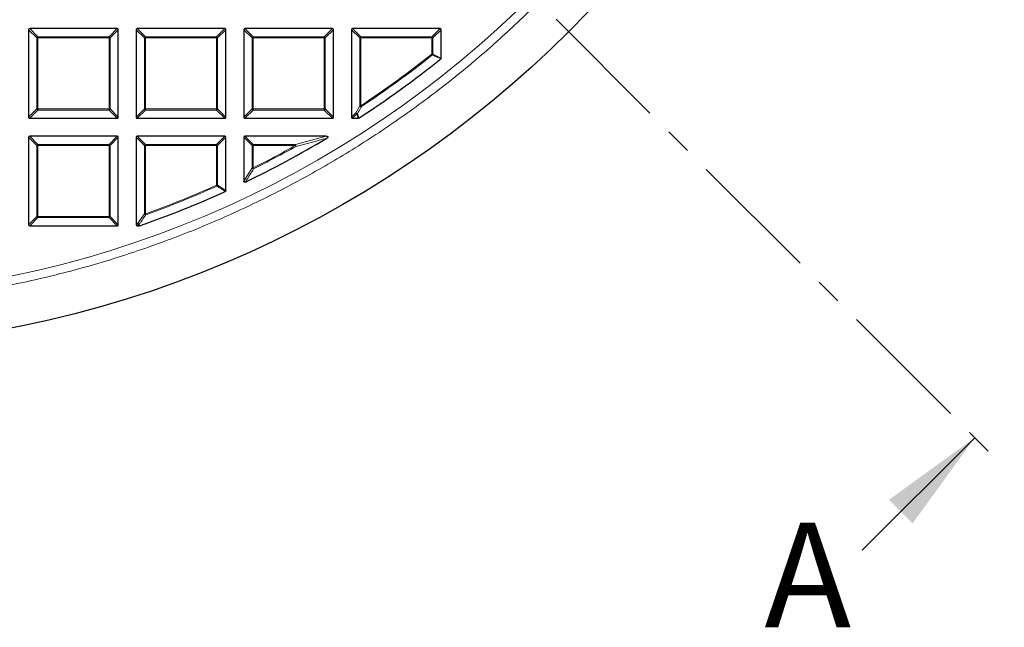
# Model space of a CAD drawing. Units: millimetres. Extents: x -32 to 420, y -29 to 357.
# Drawn here: x 133 to 180, y 132 to 161 of the extents above; entities that cross this region are included whole.
import ezdxf

# ---------------------------------------------------------------- set-up
doc = ezdxf.new("R2010")
doc.units = ezdxf.units.MM
doc.linetypes.add('CENTER', pattern=[10.16, 6.35, -1.27, 1.27, -1.27])
doc.styles.add('SLDTEXTSTYLE0', font='TXT', dxfattribs={"width": 0.605})

msp = doc.modelspace()

# ---------------------------------------------------------------- linework, layer by layer
at = {"color": 7, "linetype": 'CENTER', "lineweight": 18}
msp.add_line((122.9298, 196.8609), (180.2779, 139.5128), dxfattribs=at)
at = {"color": 7, "linetype": 'Continuous', "lineweight": 25}
for p, q in [((137.8803, 160.4836), (133.6936, 160.4836)), ((143.0232, 160.4836), (138.8364, 160.4836)), ((148.166, 160.4836), (143.9793, 160.4836)), ((153.3089, 160.4836), (149.1221, 160.4836)), ((133.6441, 160.4341), (133.6441, 156.2474)), ((137.9298, 156.2474), (137.9298, 160.4341)), ((138.7869, 160.4341), (138.7869, 156.2474)), ((143.0726, 156.2474), (143.0726, 160.4341)), ((143.9298, 160.4341), (143.9298, 156.2474)), ((148.2155, 156.2474), (148.2155, 160.4341)), ((149.0726, 160.4341), (149.0726, 156.2474)), ((153.3584, 159.0771), (153.3584, 160.4341)), ((133.6936, 156.1979), (137.8803, 156.1979)), ((138.8364, 156.1979), (143.0232, 156.1979)), ((143.9793, 156.1979), (148.166, 156.1979)), ((149.1221, 156.1979), (149.4015, 156.1979)), ((137.8803, 155.3407), (133.6936, 155.3407)), ((143.0232, 155.3407), (138.8364, 155.3407)), ((147.8713, 155.3407), (143.9793, 155.3407)), ((133.6441, 155.2912), (133.6441, 151.1045)), ((137.9298, 151.1045), (137.9298, 155.2912)), ((138.7869, 155.2912), (138.7869, 151.1045)), ((143.0726, 152.7462), (143.0726, 155.2912)), ((143.9298, 155.2912), (143.9298, 153.1938)), ((133.6936, 151.055), (137.8803, 151.055)), ((138.8364, 151.055), (138.931, 151.055)), ((138.9473, 151.0578), (138.931, 151.055))]:
    msp.add_line(p, q, dxfattribs=at)
at = {"color": 8, "linetype": 'Continuous', "lineweight": 18}
for p, q in [((133.6936, 160.4836), (134.0895, 160.0877)), ((137.4844, 160.0877), (137.8803, 160.4836)), ((138.8364, 160.4836), (139.2323, 160.0877)), ((142.6273, 160.0877), (143.0232, 160.4836)), ((143.9793, 160.4836), (144.3752, 160.0877)), ((147.7701, 160.0877), (148.166, 160.4836)), ((149.1221, 160.4836), (149.518, 160.0877)), ((152.913, 160.0877), (153.3089, 160.4836)), ((134.04, 160.0382), (133.6441, 160.4341)), ((134.0895, 160.0382), (134.04, 160.0382)), ((134.04, 156.6433), (134.04, 160.0382)), ((134.0895, 160.0877), (134.0895, 160.0382)), ((134.0895, 160.0877), (137.4844, 160.0877)), ((137.4844, 160.0382), (134.0895, 160.0382)), ((134.0895, 160.0382), (134.0895, 156.6433)), ((137.4844, 160.0877), (137.4844, 160.0382)), ((137.4844, 156.6433), (137.4844, 160.0382)), ((137.5339, 160.0382), (137.4844, 160.0382)), ((137.9298, 160.4341), (137.5339, 160.0382)), ((137.5339, 160.0382), (137.5339, 156.6433)), ((139.1828, 160.0382), (138.7869, 160.4341)), ((139.1828, 156.6433), (139.1828, 160.0382)), ((139.2323, 160.0382), (139.1828, 160.0382)), ((139.2323, 160.0877), (142.6273, 160.0877)), ((139.2323, 160.0877), (139.2323, 160.0382)), ((139.2323, 160.0382), (139.2323, 156.6433)), ((142.6273, 160.0382), (139.2323, 160.0382)), ((142.6273, 160.0877), (142.6273, 160.0382)), ((142.6273, 156.6433), (142.6273, 160.0382)), ((142.6767, 160.0382), (142.6273, 160.0382)), ((143.0726, 160.4341), (142.6767, 160.0382)), ((142.6767, 160.0382), (142.6767, 156.6433)), ((144.3257, 160.0382), (143.9298, 160.4341)), ((144.3752, 160.0382), (144.3257, 160.0382)), ((144.3257, 156.6433), (144.3257, 160.0382)), ((144.3752, 160.0877), (144.3752, 160.0382)), ((144.3752, 160.0877), (147.7701, 160.0877)), ((147.7701, 160.0382), (144.3752, 160.0382)), ((144.3752, 160.0382), (144.3752, 156.6433)), ((147.7701, 160.0877), (147.7701, 160.0382)), ((147.7701, 156.6433), (147.7701, 160.0382)), ((147.8196, 160.0382), (147.7701, 160.0382)), ((148.2155, 160.4341), (147.8196, 160.0382)), ((147.8196, 160.0382), (147.8196, 156.6433)), ((149.4685, 160.0382), (149.0726, 160.4341)), ((149.518, 160.0382), (149.4685, 160.0382)), ((149.4685, 156.7975), (149.4685, 160.0382)), ((149.518, 160.0877), (149.518, 160.0382)), ((149.518, 160.0877), (152.913, 160.0877)), ((152.913, 160.0382), (149.518, 160.0382)), ((149.518, 160.0382), (149.518, 156.7975)), ((152.913, 160.0877), (152.913, 160.0382)), ((152.913, 159.2674), (152.913, 160.0382)), ((152.9625, 160.0382), (152.913, 160.0382)), ((153.3584, 160.4341), (152.9625, 160.0382)), ((152.9625, 160.0382), (152.9625, 159.2674)), ((152.913, 159.2674), (152.9625, 159.2674)), ((152.9438, 159.2287), (152.913, 159.2674)), ((152.9625, 159.2674), (153.3584, 159.0771)), ((149.288, 156.4627), (149.4685, 156.7975)), ((149.4685, 156.7975), (149.518, 156.7975)), ((149.5454, 156.7563), (149.518, 156.7975)), ((133.6441, 156.2474), (134.04, 156.6433)), ((134.0895, 156.5938), (133.6936, 156.1979)), ((134.0895, 156.6433), (134.04, 156.6433)), ((134.0895, 156.6433), (137.4844, 156.6433)), ((134.0895, 156.6433), (134.0895, 156.5938)), ((137.4844, 156.5938), (134.0895, 156.5938)), ((137.4844, 156.6433), (137.4844, 156.5938)), ((137.5339, 156.6433), (137.4844, 156.6433)), ((137.8803, 156.1979), (137.4844, 156.5938)), ((137.5339, 156.6433), (137.9298, 156.2474)), ((138.7869, 156.2474), (139.1828, 156.6433)), ((139.2323, 156.5938), (138.8364, 156.1979)), ((139.2323, 156.6433), (139.1828, 156.6433)), ((139.2323, 156.6433), (139.2323, 156.5938)), ((139.2323, 156.6433), (142.6273, 156.6433)), ((142.6273, 156.5938), (139.2323, 156.5938)), ((142.6273, 156.6433), (142.6273, 156.5938)), ((142.6767, 156.6433), (142.6273, 156.6433)), ((143.0232, 156.1979), (142.6273, 156.5938)), ((142.6767, 156.6433), (143.0726, 156.2474)), ((143.9298, 156.2474), (144.3257, 156.6433)), ((144.3752, 156.5938), (143.9793, 156.1979)), ((144.3752, 156.6433), (144.3257, 156.6433)), ((144.3752, 156.6433), (147.7701, 156.6433)), ((144.3752, 156.6433), (144.3752, 156.5938)), ((147.7701, 156.5938), (144.3752, 156.5938)), ((147.7701, 156.6433), (147.7701, 156.5938)), ((147.8196, 156.6433), (147.7701, 156.6433)), ((148.166, 156.1979), (147.7701, 156.5938)), ((147.8196, 156.6433), (148.2155, 156.2474)), ((149.0726, 156.2474), (149.288, 156.4627)), ((149.3375, 156.4133), (149.1221, 156.1979)), ((149.4015, 156.1979), (149.3375, 156.4133)), ((133.6936, 155.3407), (134.0895, 154.9448)), ((137.4844, 154.9448), (137.8803, 155.3407)), ((138.8364, 155.3407), (139.2323, 154.9448)), ((142.6273, 154.9448), (143.0232, 155.3407)), ((143.9793, 155.3407), (144.3752, 154.9448)), ((146.3969, 154.9448), (147.8713, 155.3407)), ((134.04, 154.8953), (133.6441, 155.2912)), ((134.0895, 154.8953), (134.04, 154.8953)), ((134.04, 151.5004), (134.04, 154.8953)), ((134.0895, 154.9448), (134.0895, 154.8953)), ((134.0895, 154.9448), (137.4844, 154.9448)), ((137.4844, 154.8953), (134.0895, 154.8953)), ((134.0895, 154.8953), (134.0895, 151.5004)), ((137.4844, 154.9448), (137.4844, 154.8953)), ((137.4844, 151.5004), (137.4844, 154.8953)), ((137.5339, 154.8953), (137.4844, 154.8953)), ((137.9298, 155.2912), (137.5339, 154.8953)), ((137.5339, 154.8953), (137.5339, 151.5004)), ((139.1828, 154.8953), (138.7869, 155.2912)), ((139.2323, 154.8953), (139.1828, 154.8953)), ((139.1828, 151.6314), (139.1828, 154.8953)), ((139.2323, 154.9448), (139.2323, 154.8953)), ((139.2323, 154.9448), (142.6273, 154.9448)), ((139.2323, 154.8953), (139.2323, 151.6314)), ((142.6273, 154.8953), (139.2323, 154.8953)), ((142.6273, 154.9448), (142.6273, 154.8953)), ((142.6273, 153.0017), (142.6273, 154.8953)), ((142.6767, 154.8953), (142.6273, 154.8953)), ((143.0726, 155.2912), (142.6767, 154.8953)), ((142.6767, 154.8953), (142.6767, 153.0017)), ((144.3257, 154.8953), (143.9298, 155.2912)), ((144.3752, 154.8953), (144.3257, 154.8953)), ((144.3257, 153.8284), (144.3257, 154.8953)), ((144.3752, 154.9448), (144.3752, 154.8953)), ((144.3752, 154.9448), (146.3969, 154.9448)), ((146.3969, 154.8953), (144.3752, 154.8953)), ((144.3752, 154.8953), (144.3752, 153.8284)), ((146.3969, 154.8953), (146.3969, 154.9448)), ((146.3969, 154.8953), (146.421, 154.8521)), ((143.9298, 153.1938), (144.3257, 153.8284)), ((144.3257, 153.8284), (144.3752, 153.8284)), ((144.3752, 153.8284), (144.3972, 153.7841)), ((142.6475, 152.9566), (142.6273, 153.0017)), ((142.6273, 153.0017), (142.6767, 153.0017)), ((142.6767, 153.0017), (143.0726, 152.7462)), ((138.8678, 151.1853), (139.1828, 151.6314)), ((139.1828, 151.6314), (139.2323, 151.6314)), ((139.2491, 151.5849), (139.2323, 151.6314)), ((133.6441, 151.1045), (134.04, 151.5004)), ((134.0895, 151.4509), (133.6936, 151.055)), ((134.0895, 151.5004), (134.04, 151.5004)), ((134.0895, 151.5004), (137.4844, 151.5004)), ((134.0895, 151.5004), (134.0895, 151.4509)), ((137.4844, 151.4509), (134.0895, 151.4509)), ((137.4844, 151.5004), (137.4844, 151.4509)), ((137.5339, 151.5004), (137.4844, 151.5004)), ((137.8803, 151.055), (137.4844, 151.4509)), ((137.5339, 151.5004), (137.9298, 151.1045)), ((138.7869, 151.1045), (138.8678, 151.1853)), ((138.9172, 151.1358), (138.8364, 151.055)), ((138.931, 151.055), (138.9172, 151.1358))]:
    msp.add_line(p, q, dxfattribs=at)
at = {"color": 7, "linetype": 'Continuous', "lineweight": 18}
msp.add_line((173.4896, 135.553), (178.8636, 140.927), dxfattribs=at)
at = {"color": 8, "linetype": 'Continuous', "lineweight": 18, "flags": 128}
msp.add_lwpolyline([(138.9336, 151.1386), (138.9432, 151.0817), (138.9473, 151.0578)], dxfattribs=at)
at = {"color": 7, "linetype": 'Continuous', "lineweight": 25}
msp.add_circle((122.9298, 196.9122), 51.6914, dxfattribs=at)
at = {"color": 8, "linetype": 'Continuous', "lineweight": 18}
msp.add_circle((122.9298, 196.9122), 49.2471, dxfattribs=at)
for centre, radius, start, end in [((134.1078, 160.0199), 0.0702, 105.11128, 164.88872), ((137.4661, 160.0199), 0.0702, 15.11128, 74.88872), ((139.2506, 160.0199), 0.0702, 105.11128, 164.88872), ((142.609, 160.0199), 0.0702, 15.11128, 74.88872), ((144.3935, 160.0199), 0.0702, 105.11128, 164.88872), ((147.7518, 160.0199), 0.0702, 15.11128, 74.88872), ((149.5363, 160.0199), 0.0702, 105.11128, 164.88872), ((152.8947, 160.0199), 0.0702, 15.11128, 74.88872), ((122.9298, 196.9122), 48.126, 303.5367, 308.53655), ((122.9298, 196.9122), 48.1755, 303.5367, 308.53655), ((152.8959, 159.2757), 0.067, 315.57349, 352.96306), ((149.5382, 156.8352), 0.0792, 208.37998, 275.15672), ((134.1078, 156.6616), 0.0702, 195.11128, 254.88872), ((137.4661, 156.6616), 0.0702, 285.11128, 344.88872), ((139.2506, 156.6616), 0.0702, 195.11128, 254.88872), ((142.609, 156.6616), 0.0702, 285.11128, 344.88872), ((144.3935, 156.6616), 0.0702, 195.11128, 254.88872), ((147.7518, 156.6616), 0.0702, 285.11128, 344.88872), ((149.3577, 156.5), 0.079, 208.15856, 274.98029), ((149.3558, 156.481), 0.0702, 195.11128, 254.88872), ((149.3325, 156.4795), 0.0664, 274.29616, 298.84268), ((134.1078, 154.877), 0.0702, 105.11128, 164.88872), ((137.4661, 154.877), 0.0702, 15.11128, 74.88872), ((139.2506, 154.877), 0.0702, 105.11128, 164.88872), ((142.609, 154.877), 0.0702, 15.11128, 74.88872), ((144.3935, 154.877), 0.0702, 105.11128, 164.88872), ((122.9298, 196.9122), 48.126, 296.46229, 299.18407), ((122.9298, 196.9122), 48.1755, 296.46229, 299.18407), ((146.3118, 154.8732), 0.1112, 349.08618, 40.09789), ((144.3949, 153.8603), 0.0762, 204.7325, 271.72979), ((122.9298, 196.9122), 48.126, 289.80052, 294.16019), ((122.9298, 196.9122), 48.1755, 289.80052, 294.16019), ((142.6099, 153.013), 0.0678, 303.7241, 350.43609), ((139.2517, 151.659), 0.0741, 201.79216, 268.00836), ((134.1078, 151.5187), 0.0702, 195.11128, 254.88872), ((137.4661, 151.5187), 0.0702, 285.11128, 344.88872), ((138.9366, 151.2125), 0.074, 201.57636, 267.69478), ((138.9355, 151.2036), 0.0702, 195.11128, 254.88872), ((138.9144, 151.2019), 0.0661, 272.43849, 286.83265)]:
    msp.add_arc(centre, radius, start, end, dxfattribs=at)
at = {"color": 7, "linetype": 'Continuous', "lineweight": 25}
for start, end in [(303.06309, 308.76221), (295.70984, 300.93231), (289.25493, 294.46322)]:
    msp.add_arc((122.9298, 196.9122), 48.5714, start, end, dxfattribs=at)
for centre, major_axis in [((133.7101, 160.4176), (-0.0522, 0.0522)), ((137.8638, 160.4176), (0.0522, 0.0522)), ((138.8529, 160.4176), (-0.0522, 0.0522)), ((143.0067, 160.4176), (0.0522, 0.0522)), ((143.9958, 160.4176), (-0.0522, 0.0522)), ((148.1495, 160.4176), (0.0522, 0.0522)), ((149.1386, 160.4176), (-0.0522, 0.0522)), ((153.2924, 160.4176), (0.0522, 0.0522)), ((133.7101, 156.2639), (-0.0522, -0.0522)), ((137.8638, 156.2639), (0.0522, -0.0522)), ((138.8529, 156.2639), (-0.0522, -0.0522)), ((143.0067, 156.2639), (0.0522, -0.0522)), ((143.9958, 156.2639), (-0.0522, -0.0522)), ((148.1495, 156.2639), (0.0522, -0.0522)), ((149.1386, 156.2639), (-0.0522, -0.0522)), ((133.7101, 155.2747), (-0.0522, 0.0522)), ((137.8638, 155.2747), (0.0522, 0.0522)), ((138.8529, 155.2747), (-0.0522, 0.0522)), ((143.0067, 155.2747), (0.0522, 0.0522)), ((143.9958, 155.2747), (-0.0522, 0.0522)), ((133.7101, 151.121), (-0.0522, -0.0522)), ((137.8638, 151.121), (0.0522, -0.0522)), ((138.8529, 151.121), (-0.0522, -0.0522))]:
    msp.add_ellipse(centre, major_axis=major_axis, ratio=0.7745967, start_param=5.6241273, end_param=6.9422433, dxfattribs=at)
at = {"color": 8, "linetype": 'Continuous', "lineweight": 18}
for points, knots in [([(158.0715, 161.8049), (157.4413, 161.1931), (156.1786, 159.9673), (154.1565, 158.2528), (152.0396, 156.6317), (149.823, 155.1196), (147.5185, 153.7231), (145.1344, 152.4502), (142.6808, 151.3073), (140.1686, 150.2996), (137.6093, 149.4315), (135.0141, 148.706), (132.3948, 148.1237), (129.7642, 147.6888), (127.1304, 147.3867), (125.3724, 147.3044), (124.495, 147.2633)], [0, 0, 0, 0, 0.0703113, 0.1408739, 0.2121184, 0.283718, 0.3556076, 0.4277697, 0.5, 0.5722283, 0.6443914, 0.7162803, 0.78788, 0.8591251, 0.9296877, 1, 1, 1, 1]), ([(153.3399, 159.0385), (153.3213, 159.0474), (153.2287, 159.0918), (153.0967, 159.1552), (152.9832, 159.2098), (152.9438, 159.2287)], [0, 0, 0, 0, 0.1403325, 0.7016623, 1, 1, 1, 1]), ([(149.5454, 156.7563), (149.5314, 156.7303), (149.4712, 156.6185), (149.4109, 156.5069), (149.3646, 156.4213)], [0, 0, 0, 0, 0.2320022, 1, 1, 1, 1]), ([(149.3646, 156.4213), (149.3702, 156.4025), (149.3915, 156.3307), (149.4128, 156.2588), (149.4285, 156.2059)], [0, 0, 0, 0, 0.2624158, 1, 1, 1, 1]), ([(147.8967, 155.2488), (147.8634, 155.2396), (147.6966, 155.1935), (147.2068, 155.0593), (146.7465, 154.9379), (146.421, 154.8521)], [0, 0, 0, 0, 0.0682328, 0.3411657, 1, 1, 1, 1]), ([(144.3972, 153.7841), (144.3824, 153.7602), (144.3082, 153.6405), (144.1762, 153.4286), (144.0586, 153.2414), (144.0007, 153.1492)], [0, 0, 0, 0, 0.1125813, 0.5629069, 1, 1, 1, 1]), ([(143.0437, 152.7011), (143.0255, 152.7128), (142.9348, 152.7711), (142.8028, 152.8562), (142.6889, 152.9298), (142.6475, 152.9566)], [0, 0, 0, 0, 0.1373464, 0.6867318, 1, 1, 1, 1]), ([(139.2491, 151.5849), (139.2335, 151.5628), (139.1558, 151.4524), (139.0507, 151.3036), (138.961, 151.1772), (138.9336, 151.1386)], [0, 0, 0, 0, 0.1479738, 0.7398695, 1, 1, 1, 1])]:
    msp.add_open_spline(points, degree=3, knots=knots, dxfattribs=at)
at = {"color": 7, "linetype": 'Continuous', "lineweight": 25}
for points, knots in [([(153.3584, 159.0771), (153.3578, 159.0716), (153.3568, 159.0605), (153.3494, 159.0472), (153.3426, 159.041), (153.3399, 159.0385)], [0, 0, 0, 0, 0.3745639, 0.7496616, 1, 1, 1, 1]), ([(149.4285, 156.2059), (149.4236, 156.2032), (149.4151, 156.1987), (149.4055, 156.1981), (149.4015, 156.1979)], [0, 0, 0, 0, 0.5839322, 1, 1, 1, 1]), ([(147.8713, 155.3407), (147.884, 155.3402), (147.902, 155.3394), (147.924, 155.3318), (147.9356, 155.3243), (147.9421, 155.315), (147.9443, 155.3065), (147.9433, 155.2963), (147.937, 155.2824), (147.9214, 155.265), (147.9057, 155.2547), (147.8967, 155.2488)], [0, 0, 0, 0, 0.2300869, 0.3260383, 0.422889, 0.4762033, 0.52979, 0.5793718, 0.6593713, 0.8038076, 1, 1, 1, 1]), ([(144.0007, 153.1492), (143.9942, 153.1466), (143.9827, 153.142), (143.9647, 153.1422), (143.9503, 153.1479), (143.9397, 153.1579), (143.9322, 153.1721), (143.9299, 153.1847), (143.9298, 153.1927), (143.9298, 153.1938)], [0, 0, 0, 0, 0.202661, 0.354981, 0.5084169, 0.6386859, 0.7684748, 0.9681482, 1, 1, 1, 1]), ([(143.0726, 152.7462), (143.0721, 152.7406), (143.0712, 152.7294), (143.0628, 152.7148), (143.0528, 152.7057), (143.0458, 152.7022), (143.0437, 152.7011)], [0, 0, 0, 0, 0.2940008, 0.5887915, 0.8706922, 1, 1, 1, 1])]:
    msp.add_open_spline(points, degree=3, knots=knots, dxfattribs=at)
at = {"color": 7, "linetype": 'Continuous', "lineweight": 18}
msp.add_solid([(178.8636, 140.927), (174.7624, 137.9572), (175.8938, 136.8258)], dxfattribs=at)

# ---------------------------------------------------------------- texts
at = {"color": 7, "linetype": 'Continuous', "insert": (168.8081, 136.8614), "char_height": 5, "attachment_point": 1, "style": 'SLDTEXTSTYLE0'}
msp.add_mtext('A', dxfattribs=at)

doc.saveas('drawing.dxf')
